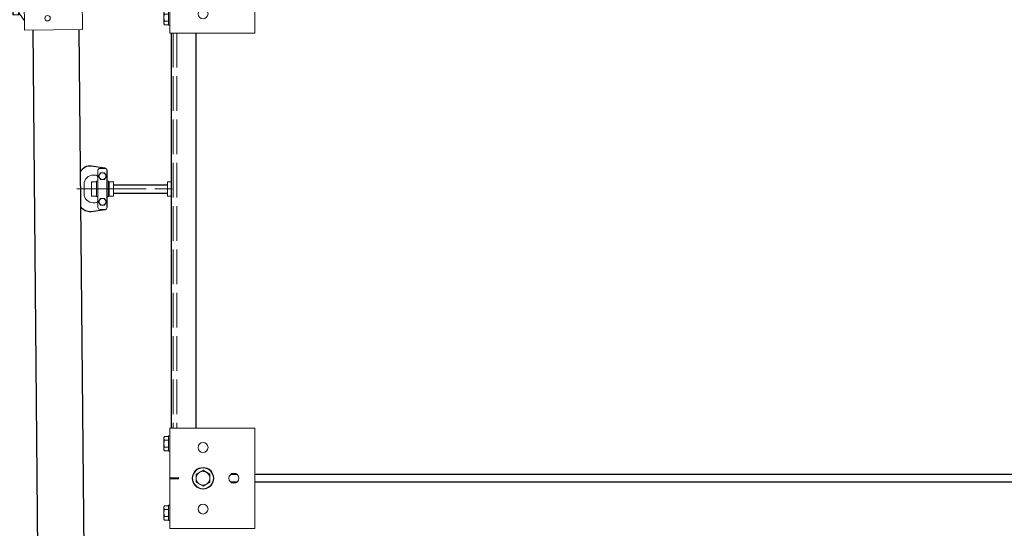
# Model space of a CAD drawing. Units: millimetres. Extents: x -14 to 564, y -32 to 796.
# Drawn here: x 105 to 190, y 293 to 337 of the extents above; entities that cross this region are included whole.
import ezdxf

# ---------------------------------------------------------------- set-up
doc = ezdxf.new("R2010")
doc.units = ezdxf.units.MM
doc.header["$PDMODE"] = 2
doc.header["$PDSIZE"] = 10
for name, pattern in [('AM_ISO02W050', [7.5, 6, -1.5]), ('AM_ISO02W050x2', [3.75, 3, -0.75]), ('AM_ISO08W050', [18, 12, -1.5, 3, -1.5]), ('AM_ISO08W050x2', [9, 6, -0.75, 1.5, -0.75])]:
    doc.linetypes.add(name, pattern=pattern)
for name, color, linetype, lineweight in [('AEL-AM_1', 30, 'Continuous', 30), ('AEL-AM_3', 1, 'AM_ISO02W050', 15), ('AEL-AM_7', 4, 'AM_ISO08W050', 18), ('AM_0', 7, 'Continuous', 40), ('AM_1', 30, 'Continuous', 30), ('AM_2', 6, 'Continuous', 20), ('AM_5', 3, 'Continuous', 20)]:
    doc.layers.add(name, color=color, linetype=linetype, lineweight=lineweight)
doc.styles.get("Standard").update_dxf_attribs({"font": 'arial.ttf'})
doc.dimstyles.new('MAL-ISO$0', dxfattribs={"dimtxt": 3, "dimasz": 3, "dimexe": 1, "dimexo": 1, "dimgap": 1.5, "dimtad": 1, "dimtxsty": 'Standard', "dimcen": 0, "dimclrd": 256, "dimclre": 256, "dimclrt": 3, "dimadec": 1, "dimazin": 2, "dimtp": 0.1, "dimtm": 0.1, "dimtfac": 0.71, "dimtmove": 0, "dimatfit": 3, "dimfxl": 1, "dimlwd": -1, "dimlwe": -1, "dimarcsym": 1})

# ---------------------------------------------------------------- blocks, each defined once
blk = doc.blocks.new('equerre support')
at = {"layer": 'AM_2'}
for p, q in [((-2.325, 0.89), (-2.357, -2.343)), ((2.012, 1.18), (-1.988, 1.22)), ((2.31, -2.39), (2.342, 0.843)), ((-0.55, -1.635), (-0.537, -0.343)), ((-0.454, -0.262), (-0.537, -0.343)), ((0.53, -0.354), (-0.537, -0.343)), ((-0.456, -0.264), (-0.469, -1.635)), ((-0.454, -0.262), (0.449, -0.271)), ((0.437, -1.644), (0.45, -0.273)), ((0.449, -0.271), (0.53, -0.354)), ((0.517, -1.645), (0.53, -0.354)), ((-0.817, -1.703), (-0.821, -2.094)), ((-0.416, -1.636), (-0.816, -1.632)), ((0.384, -1.644), (-0.416, -1.636)), ((0.784, -1.648), (0.384, -1.644)), ((-2.357, -2.377), (-2.361, -2.777)), ((-2.357, -2.343), (-2.357, -2.377)), ((-2.357, -2.377), (-2.024, -2.38)), ((-1.17, -2.388), (-2.024, -2.38)), ((-0.894, -2.131), (-1.146, -2.379)), ((-1.088, -2.163), (-1.09, -2.324)), ((-0.927, -2.164), (-1.088, -2.163)), ((-0.614, -2.417), (-0.894, -2.131)), ((-0.614, -2.417), (-0.866, -2.665)), ((0.817, -2.182), (-0.861, -2.165)), ((-0.636, -2.394), (-0.591, -2.394)), ((-0.591, -2.394), (-0.595, -2.794)), ((0.543, -2.406), (-0.591, -2.394)), ((-0.561, -2.795), (-0.557, -2.395)), ((-0.477, -2.395), (-0.481, -2.795)), ((-0.017, -1.711), (-0.021, -2.102)), ((0.425, -2.804), (0.429, -2.404)), ((0.505, -2.805), (0.509, -2.405)), ((0.539, -2.806), (0.543, -2.406)), ((0.543, -2.406), (0.588, -2.406)), ((0.565, -2.429), (0.851, -2.149)), ((0.813, -2.681), (0.565, -2.429)), ((0.783, -1.719), (0.779, -2.11)), ((1.099, -2.401), (0.851, -2.149)), ((1.045, -2.184), (0.884, -2.182)), ((1.045, -2.184), (1.043, -2.345)), ((1.976, -2.42), (1.122, -2.411)), ((1.976, -2.42), (2.309, -2.423)), ((2.305, -2.823), (2.309, -2.423)), ((2.31, -2.39), (2.309, -2.423)), ((-2.811, -4.41), (-2.799, -3.193)), ((-2.799, -3.193), (-2.796, -2.889)), ((-2.795, -2.806), (-2.796, -2.889)), ((-2.399, -3.197), (-2.411, -4.414)), ((-2.396, -2.893), (-2.399, -3.197)), ((-2.397, -3.043), (-2.364, -3.043)), ((-2.396, -2.893), (-2.395, -2.81)), ((-2.364, -3.043), (-0.897, -3.058)), ((-2.028, -2.78), (-2.361, -2.777)), ((-1.174, -2.788), (-2.028, -2.78)), ((-0.595, -2.794), (-1.174, -2.788)), ((-1.095, -2.789), (-1.097, -3.016)), ((1.036, -3.037), (-1.097, -3.016)), ((-0.897, -3.018), (-0.898, -3.098)), ((-0.894, -3.098), (-0.898, -3.098)), ((-0.894, -3.098), (-0.893, -3.018)), ((-0.872, -3.098), (-0.894, -3.098)), ((-0.871, -3.018), (-0.872, -3.098)), ((-0.828, -3.099), (-0.872, -3.098)), ((-0.832, -3.17), (-0.836, -3.56)), ((-0.828, -3.099), (-0.828, -3.019)), ((-0.767, -3.099), (-0.828, -3.099)), ((-0.765, -3.099), (-0.767, -3.099)), ((-0.765, -3.019), (-0.765, -3.099)), ((-0.684, -3.1), (-0.765, -3.099)), ((-0.684, -3.1), (-0.684, -3.02)), ((-0.634, -3.1), (-0.684, -3.1)), ((-0.587, -3.101), (-0.634, -3.1)), ((0.539, -2.806), (-0.595, -2.794)), ((-0.587, -3.021), (-0.587, -3.101)), ((-0.477, -3.102), (-0.587, -3.101)), ((-0.477, -3.102), (-0.476, -3.022)), ((-0.442, -3.102), (-0.477, -3.102)), ((-0.431, -3.103), (-0.442, -3.102)), ((-0.355, -3.103), (-0.431, -3.103)), ((-0.354, -3.023), (-0.355, -3.103)), ((-0.225, -3.105), (-0.355, -3.103)), ((-0.225, -3.105), (-0.224, -3.025)), ((-0.21, -3.105), (-0.225, -3.105)), ((-0.09, -3.106), (-0.21, -3.105)), ((-0.09, -3.026), (-0.09, -3.106)), ((0.046, -3.107), (-0.09, -3.106)), ((-0.032, -3.178), (-0.036, -3.568)), ((0.046, -3.107), (0.046, -3.027)), ((0.163, -3.108), (0.046, -3.107)), ((0.18, -3.109), (0.163, -3.108)), ((0.18, -3.029), (0.18, -3.109)), ((0.309, -3.11), (0.18, -3.109)), ((0.309, -3.11), (0.309, -3.03)), ((0.369, -3.111), (0.309, -3.11)), ((0.394, -3.111), (0.369, -3.111)), ((0.429, -3.111), (0.394, -3.111)), ((0.43, -3.031), (0.429, -3.111)), ((0.538, -3.112), (0.429, -3.111)), ((0.538, -3.112), (0.539, -3.032)), ((0.582, -3.113), (0.538, -3.112)), ((1.118, -2.811), (0.539, -2.806)), ((0.633, -3.113), (0.582, -3.113)), ((0.634, -3.033), (0.633, -3.113)), ((0.712, -3.114), (0.633, -3.113)), ((0.712, -3.114), (0.713, -3.034)), ((0.773, -3.115), (0.712, -3.114)), ((0.768, -3.186), (0.764, -3.576)), ((0.774, -3.035), (0.773, -3.115)), ((0.814, -3.115), (0.773, -3.115)), ((0.814, -3.115), (0.814, -3.035)), ((0.834, -3.115), (0.814, -3.115)), ((0.834, -3.035), (0.834, -3.115)), ((0.836, -3.115), (0.834, -3.115)), ((0.836, -3.035), (0.836, -3.115)), ((2.303, -3.09), (0.836, -3.075)), ((1.039, -2.811), (1.036, -3.037)), ((1.972, -2.82), (1.118, -2.811)), ((2.305, -2.823), (1.972, -2.82)), ((2.336, -3.09), (2.303, -3.09)), ((2.322, -4.49), (2.335, -3.157)), ((2.335, -3.157), (2.338, -2.857)), ((2.335, -3.157), (2.735, -3.161)), ((2.735, -3.161), (2.722, -4.494)), ((2.738, -2.861), (2.735, -3.161)), ((-0.836, -3.632), (-0.436, -3.636)), ((-0.581, -4.794), (-0.57, -3.634)), ((-0.489, -3.635), (-0.501, -4.795)), ((-0.436, -3.636), (0.364, -3.644)), ((0.364, -3.644), (0.764, -3.648)), ((0.405, -4.804), (0.417, -3.644)), ((0.485, -4.805), (0.497, -3.645)), ((-2.811, -4.439), (-2.811, -4.41)), ((-2.811, -4.439), (-0.578, -4.461)), ((-2.684, -5.087), (-2.752, -5.125)), ((-2.626, -5.087), (-2.684, -5.087)), ((-2.251, -5.091), (-2.626, -5.087)), ((-2.411, -4.414), (-2.411, -4.443)), ((-2.378, -4.443), (-2.411, -4.443)), ((-1.876, -5.095), (-2.251, -5.091)), ((-1.818, -5.095), (-1.876, -5.095)), ((-1.818, -5.095), (-1.751, -5.135)), ((-0.853, -5.254), (-0.849, -4.863)), ((-0.448, -4.796), (-0.848, -4.792)), ((0.352, -4.804), (-0.448, -4.796)), ((-0.053, -5.262), (-0.049, -4.871)), ((0.752, -4.808), (0.352, -4.804)), ((0.489, -4.472), (2.722, -4.494)), ((0.747, -5.27), (0.751, -4.879)), ((2.722, -4.494), (2.322, -4.49)), ((-3.308, -10.767), (-3.258, -5.768)), ((-3.258, -5.768), (2.075, -5.821)), ((-2.754, -5.399), (-2.752, -5.125)), ((-2.504, -5.402), (-2.754, -5.399)), ((-2.642, -5.401), (-2.642, -5.441)), ((-2.642, -5.441), (-1.867, -5.448)), ((-2.521, -5.442), (-2.525, -5.775)), ((-2.524, -5.708), (-1.991, -5.714)), ((-2.504, -5.402), (-2.502, -5.127)), ((-2.004, -5.407), (-2.504, -5.402)), ((-2.474, -5.709), (-2.475, -5.776)), ((-2.474, -5.709), (-2.475, -5.776)), ((-2.041, -5.78), (-2.04, -5.713)), ((-2.041, -5.78), (-2.04, -5.713)), ((-2.004, -5.407), (-2.001, -5.132)), ((-1.754, -5.409), (-2.004, -5.407)), ((-1.988, -5.447), (-1.991, -5.78)), ((-1.867, -5.408), (-1.867, -5.448)), ((-1.754, -5.409), (-1.751, -5.135)), ((-0.72, -5.326), (-1.391, -5.786)), ((-0.853, -5.325), (-0.453, -5.329)), ((-0.453, -5.329), (0.347, -5.337)), ((0.347, -5.337), (0.747, -5.341)), ((0.613, -5.34), (1.275, -5.813)), ((2.025, -10.821), (2.075, -5.821)), ((2.025, -10.821), (-3.308, -10.767))]:
    blk.add_line(p, q, dxfattribs=at)
for centre, radius in [((-1.238, -3.788), 0.367), ((1.162, -3.812), 0.367), ((-2.278, -7.778), 0.233), ((1.055, -7.811), 0.233)]:
    blk.add_circle(centre, radius, dxfattribs=at)
for centre, radius, start, end in [((-1.991, 0.887), 0.333, 89.42706, 179.42706), ((2.009, 0.847), 0.333, 359.42706, 89.42706), ((0, 0), 0.367, 312.76882, 226.0853), ((0, 0), 0.333, 306.29696, 232.55716), ((-2.362, -2.81), 0.433, 89.42706, 179.42706), ((-1.17, -2.355), 0.0333, 269.42706, 314.42706), ((1.122, -2.378), 0.0333, 224.42706, 269.42706), ((2.305, -2.857), 0.433, 359.42706, 89.42706), ((-2.362, -2.81), 0.0333, 89.42706, 179.42706), ((-1.17, -2.355), 0.433, 269.42706, 314.42706), ((1.122, -2.378), 0.433, 224.42706, 269.42706), ((2.305, -2.857), 0.0333, 359.42706, 89.42706)]:
    blk.add_arc(centre, radius, start, end, dxfattribs=at)
for points in [[(-0.817, -1.703), (-0.816, -1.632), (-0.816, -1.632)], [(-0.416, -1.636), (-0.602, -1.634), (-0.817, -1.703)], [(-0.017, -1.711), (-0.231, -1.638), (-0.416, -1.636)], [(0.384, -1.644), (0.198, -1.642), (-0.017, -1.711)], [(0.783, -1.719), (0.569, -1.646), (0.384, -1.644)], [(0.784, -1.648), (0.784, -1.648), (0.783, -1.719)], [(-0.822, -2.165), (-0.822, -2.165), (-0.821, -2.094)], [(-0.821, -2.094), (-0.607, -2.167), (-0.422, -2.169)], [(-0.422, -2.169), (-0.236, -2.171), (-0.021, -2.102)], [(-0.021, -2.102), (0.193, -2.175), (0.378, -2.177)], [(0.378, -2.177), (0.564, -2.179), (0.779, -2.11)], [(0.779, -2.11), (0.778, -2.181), (0.778, -2.181)], [(-0.832, -3.17), (-0.831, -3.099), (-0.831, -3.099)], [(-0.431, -3.103), (-0.617, -3.101), (-0.832, -3.17)], [(-0.032, -3.178), (-0.245, -3.104), (-0.431, -3.103)], [(0.369, -3.111), (0.183, -3.109), (-0.032, -3.178)], [(0.768, -3.186), (0.555, -3.112), (0.369, -3.111)], [(0.769, -3.115), (0.769, -3.115), (0.768, -3.186)], [(-0.836, -3.632), (-0.836, -3.632), (-0.836, -3.56)], [(-0.836, -3.56), (-0.622, -3.634), (-0.436, -3.636)], [(-0.436, -3.636), (-0.251, -3.638), (-0.036, -3.568)], [(-0.036, -3.568), (0.178, -3.642), (0.364, -3.644)], [(0.364, -3.644), (0.549, -3.646), (0.764, -3.576)], [(0.764, -3.576), (0.764, -3.648), (0.764, -3.648)], [(-2.626, -5.087), (-2.684, -5.087), (-2.752, -5.125)], [(-2.502, -5.127), (-2.568, -5.088), (-2.626, -5.087)], [(-2.251, -5.091), (-2.367, -5.09), (-2.502, -5.127)], [(-2.001, -5.132), (-2.135, -5.092), (-2.251, -5.091)], [(-1.876, -5.095), (-1.934, -5.094), (-2.001, -5.132)], [(-1.751, -5.135), (-1.818, -5.095), (-1.876, -5.095)], [(-0.849, -4.863), (-0.848, -4.792), (-0.848, -4.792)], [(-0.448, -4.796), (-0.634, -4.794), (-0.849, -4.863)], [(-0.049, -4.871), (-0.262, -4.798), (-0.448, -4.796)], [(0.352, -4.804), (0.166, -4.802), (-0.049, -4.871)], [(0.751, -4.879), (0.538, -4.806), (0.352, -4.804)], [(0.752, -4.808), (0.752, -4.808), (0.751, -4.879)], [(-0.853, -5.325), (-0.853, -5.325), (-0.853, -5.254)], [(-0.853, -5.254), (-0.639, -5.327), (-0.453, -5.329)], [(-0.453, -5.329), (-0.268, -5.331), (-0.053, -5.262)], [(-0.053, -5.262), (0.161, -5.335), (0.347, -5.337)], [(0.347, -5.337), (0.532, -5.339), (0.747, -5.27)], [(0.747, -5.27), (0.747, -5.341), (0.747, -5.341)]]:
    blk.add_rational_spline(points, [1, 1.0379548493, 1], degree=2, dxfattribs=at)
blk = doc.blocks.new('*D62')
at = {"layer": 'AM_5', "transparency": 16777216}
for p, q in [((104.747, 363.753), (58.667, 363.753)), ((59.667, 70.42), (59.667, 360.753)), ((107.697, 67.42), (58.667, 67.42))]:
    blk.add_line(p, q, dxfattribs=at)
for points in [[(59.167, 360.753), (60.167, 360.753), (59.667, 363.753)], [(59.167, 70.42), (60.167, 70.42), (59.667, 67.42)]]:
    blk.add_solid(points, dxfattribs=at)
at = {"layer": 'Defpoints', "color": 0, "transparency": 16777216}
for p in [(59.667, 363.753), (105.747, 363.753), (108.697, 67.42)]:
    blk.add_point(p, dxfattribs=at)
at = {"layer": 'AM_5', "color": 3, "transparency": 16777216, "insert": (54.234, 215.586), "char_height": 6, "attachment_point": 5, "rotation": 90}
blk.add_mtext('Longueur du rail = 2 x Largeur de baie + Rec.(180+235) + 450', dxfattribs=at)
blk = doc.blocks.new('equerre-12')
at = {"layer": 'AM_2'}
for p, q in [((-8.67, 0), (-0.99, 0)), ((-8.67, -0.33), (-8.67, 0)), ((-7.33, 0), (-7.33, 0.27)), ((-4.67, 0.27), (-7.33, 0.27)), ((-7.07, 1.04), (-7.23, 0.94)), ((-7.23, 0.94), (-7.22, 0.95)), ((-7.23, 0.27), (-7.23, 0.94)), ((-7.23, 0.27), (-6.62, 0.27)), ((-7.22, 0.95), (-7.2, 0.96)), ((-7.2, 0.96), (-7.19, 0.97)), ((-7.19, 0.97), (-7.18, 0.97)), ((-7.18, 0.97), (-7.16, 0.98)), ((-7.16, 0.98), (-7.15, 0.99)), ((-7.15, 0.99), (-7.14, 0.99)), ((-7.14, 0.99), (-7.12, 1)), ((-7.12, 1), (-7.11, 1)), ((-7.11, 1), (-7.1, 1.01)), ((-7.1, 1.01), (-7.08, 1.01)), ((-7.08, 1.01), (-7.07, 1.02)), ((-7.07, 1.04), (-6.92, 1.04)), ((-7.07, 1.02), (-7.06, 1.02)), ((-7.06, 1.02), (-7.05, 1.02)), ((-7.05, 1.02), (-7.03, 1.03)), ((-7.03, 1.03), (-7.02, 1.03)), ((-7.02, 1.03), (-7.01, 1.03)), ((-7.01, 1.03), (-7, 1.03)), ((-7, 1.03), (-6.99, 1.04)), ((-6.99, 1.04), (-6.97, 1.04)), ((-6.98, 0.27), (-6.98, 0.27)), ((-6.97, 1.04), (-6.96, 1.04)), ((-6.96, 1.04), (-6.95, 1.04)), ((-6.95, 1.04), (-6.94, 1.04)), ((-6.94, 1.04), (-6.92, 1.04)), ((-6.92, 1.04), (-6, 1.04)), ((-6.92, 1.04), (-6.91, 1.04)), ((-6.91, 1.04), (-6.9, 1.04)), ((-6.9, 1.04), (-6.89, 1.04)), ((-6.89, 1.04), (-6.87, 1.04)), ((-6.87, 1.04), (-6.86, 1.04)), ((-6.86, 1.04), (-6.85, 1.03)), ((-6.85, 1.03), (-6.84, 1.03)), ((-6.84, 1.03), (-6.83, 1.03)), ((-6.83, 1.03), (-6.81, 1.03)), ((-6.81, 1.03), (-6.8, 1.02)), ((-6.8, 1.02), (-6.79, 1.02)), ((-6.79, 1.02), (-6.78, 1.02)), ((-6.78, 1.02), (-6.76, 1.01)), ((-6.76, 1.01), (-6.75, 1.01)), ((-6.75, 1.01), (-6.74, 1)), ((-6.74, 1), (-6.72, 1)), ((-6.72, 1), (-6.71, 0.99)), ((-6.71, 0.99), (-6.7, 0.99)), ((-6.7, 0.99), (-6.68, 0.98)), ((-6.68, 0.98), (-6.67, 0.97)), ((-6.67, 0.97), (-6.66, 0.97)), ((-6.66, 0.97), (-6.64, 0.96)), ((-6.64, 0.96), (-6.63, 0.95)), ((-6.63, 0.95), (-6.62, 0.94)), ((-6.62, 0.94), (-6.59, 0.95)), ((-6.62, 0.27), (-6.62, 0.94)), ((-6.62, 0.27), (-5.38, 0.27)), ((-6.59, 0.95), (-6.56, 0.96)), ((-6.56, 0.96), (-6.53, 0.97)), ((-6.53, 0.97), (-6.5, 0.97)), ((-6.5, 0.97), (-6.48, 0.98)), ((-6.48, 0.98), (-6.45, 0.99)), ((-6.45, 0.99), (-6.42, 0.99)), ((-6.42, 0.99), (-6.4, 1)), ((-6.4, 1), (-6.37, 1)), ((-6.37, 1), (-6.35, 1.01)), ((-6.35, 1.01), (-6.32, 1.01)), ((-6.32, 1.01), (-6.3, 1.02)), ((-6.3, 1.02), (-6.27, 1.02)), ((-6.27, 1.02), (-6.25, 1.02)), ((-6.25, 1.02), (-6.22, 1.03)), ((-6.22, 1.03), (-6.2, 1.03)), ((-6.2, 1.03), (-6.17, 1.03)), ((-6.17, 1.03), (-6.15, 1.03)), ((-6.15, 1.03), (-6.12, 1.04)), ((-6.12, 1.04), (-6.1, 1.04)), ((-6.1, 1.04), (-6.07, 1.04)), ((-6.07, 1.04), (-6.05, 1.04)), ((-6.05, 1.04), (-6.02, 1.04)), ((-6.02, 1.04), (-6, 1.04)), ((-6, 1.04), (-5.08, 1.04)), ((-6, 1.04), (-5.98, 1.04)), ((-5.98, 1.04), (-5.95, 1.04)), ((-5.95, 1.04), (-5.93, 1.04)), ((-5.93, 1.04), (-5.9, 1.04)), ((-5.9, 1.04), (-5.88, 1.04)), ((-5.88, 1.04), (-5.85, 1.03)), ((-5.85, 1.03), (-5.83, 1.03)), ((-5.83, 1.03), (-5.8, 1.03)), ((-5.8, 1.03), (-5.78, 1.03)), ((-5.78, 1.03), (-5.75, 1.02)), ((-5.75, 1.02), (-5.73, 1.02)), ((-5.73, 1.02), (-5.7, 1.02)), ((-5.7, 1.02), (-5.68, 1.01)), ((-5.68, 1.01), (-5.65, 1.01)), ((-5.65, 1.01), (-5.63, 1)), ((-5.63, 1), (-5.6, 1)), ((-5.6, 1), (-5.58, 0.99)), ((-5.58, 0.99), (-5.55, 0.99)), ((-5.55, 0.99), (-5.52, 0.98)), ((-5.52, 0.98), (-5.5, 0.97)), ((-5.5, 0.97), (-5.47, 0.97)), ((-5.47, 0.97), (-5.44, 0.96)), ((-5.44, 0.96), (-5.41, 0.95)), ((-5.41, 0.95), (-5.38, 0.94)), ((-5.38, 0.94), (-5.37, 0.95)), ((-5.38, 0.27), (-5.38, 0.94)), ((-5.38, 0.27), (-4.77, 0.27)), ((-5.37, 0.95), (-5.36, 0.96)), ((-5.36, 0.96), (-5.34, 0.97)), ((-5.34, 0.97), (-5.33, 0.97)), ((-5.33, 0.97), (-5.32, 0.98)), ((-5.32, 0.98), (-5.3, 0.99)), ((-5.3, 0.99), (-5.29, 0.99)), ((-5.29, 0.99), (-5.28, 1)), ((-5.28, 1), (-5.26, 1)), ((-5.26, 1), (-5.25, 1.01)), ((-5.25, 1.01), (-5.24, 1.01)), ((-5.24, 1.01), (-5.22, 1.02)), ((-5.22, 1.02), (-5.21, 1.02)), ((-5.21, 1.02), (-5.2, 1.02)), ((-5.2, 1.02), (-5.19, 1.03)), ((-5.19, 1.03), (-5.17, 1.03)), ((-5.17, 1.03), (-5.16, 1.03)), ((-5.16, 1.03), (-5.15, 1.03)), ((-5.15, 1.03), (-5.14, 1.04)), ((-5.14, 1.04), (-5.13, 1.04)), ((-5.13, 1.04), (-5.11, 1.04)), ((-5.11, 1.04), (-5.1, 1.04)), ((-5.1, 1.04), (-5.09, 1.04)), ((-5.09, 1.04), (-5.08, 1.04)), ((-5.08, 1.04), (-4.93, 1.04)), ((-5.08, 1.04), (-5.06, 1.04)), ((-5.06, 1.04), (-5.05, 1.04)), ((-5.05, 1.04), (-5.04, 1.04)), ((-5.04, 1.04), (-5.03, 1.04)), ((-5.03, 1.04), (-5.01, 1.04)), ((-5.02, 0.27), (-5.02, 0.27)), ((-5.01, 1.04), (-5, 1.03)), ((-5, 1.03), (-4.99, 1.03)), ((-4.99, 1.03), (-4.98, 1.03)), ((-4.98, 1.03), (-4.97, 1.03)), ((-4.97, 1.03), (-4.95, 1.02)), ((-4.95, 1.02), (-4.94, 1.02)), ((-4.94, 1.02), (-4.93, 1.02)), ((-4.93, 1.04), (-4.77, 0.94)), ((-4.93, 1.02), (-4.92, 1.01)), ((-4.92, 1.01), (-4.9, 1.01)), ((-4.9, 1.01), (-4.89, 1)), ((-4.89, 1), (-4.88, 1)), ((-4.88, 1), (-4.86, 0.99)), ((-4.86, 0.99), (-4.85, 0.99)), ((-4.85, 0.99), (-4.84, 0.98)), ((-4.84, 0.98), (-4.82, 0.97)), ((-4.82, 0.97), (-4.81, 0.97)), ((-4.81, 0.97), (-4.8, 0.96)), ((-4.8, 0.96), (-4.78, 0.95)), ((-4.78, 0.95), (-4.77, 0.94)), ((-4.77, 0.27), (-4.77, 0.94)), ((-4.67, 0), (-4.67, 0.27)), ((-0.12, 0), (-0.99, 0)), ((0.12, 0), (-0.12, 0)), ((0.99, 0), (0.12, 0)), ((0.99, 0), (8.67, 0)), ((4.67, 0), (4.67, 0.27)), ((4.67, 0.27), (7.33, 0.27)), ((4.93, 1.04), (4.77, 0.94)), ((4.78, 0.95), (4.77, 0.94)), ((4.77, 0.27), (4.77, 0.94)), ((5.38, 0.27), (4.77, 0.27)), ((4.8, 0.96), (4.78, 0.95)), ((4.81, 0.97), (4.8, 0.96)), ((4.82, 0.97), (4.81, 0.97)), ((4.84, 0.98), (4.82, 0.97)), ((4.85, 0.99), (4.84, 0.98)), ((4.86, 0.99), (4.85, 0.99)), ((4.88, 1), (4.86, 0.99)), ((4.89, 1), (4.88, 1)), ((4.9, 1.01), (4.89, 1)), ((4.92, 1.01), (4.9, 1.01)), ((4.93, 1.02), (4.92, 1.01)), ((5.08, 1.04), (4.93, 1.04)), ((4.94, 1.02), (4.93, 1.02)), ((4.95, 1.02), (4.94, 1.02)), ((4.97, 1.03), (4.95, 1.02)), ((4.98, 1.03), (4.97, 1.03)), ((4.99, 1.03), (4.98, 1.03)), ((5, 1.03), (4.99, 1.03)), ((5.01, 1.04), (5, 1.03)), ((5.03, 1.04), (5.01, 1.04)), ((5.02, 0.27), (5.02, 0.27)), ((5.04, 1.04), (5.03, 1.04)), ((5.05, 1.04), (5.04, 1.04)), ((5.06, 1.04), (5.05, 1.04)), ((5.08, 1.04), (5.06, 1.04)), ((6, 1.04), (5.08, 1.04)), ((5.09, 1.04), (5.08, 1.04)), ((5.1, 1.04), (5.09, 1.04)), ((5.11, 1.04), (5.1, 1.04)), ((5.13, 1.04), (5.11, 1.04)), ((5.14, 1.04), (5.13, 1.04)), ((5.15, 1.03), (5.14, 1.04)), ((5.16, 1.03), (5.15, 1.03)), ((5.17, 1.03), (5.16, 1.03)), ((5.19, 1.03), (5.17, 1.03)), ((5.2, 1.02), (5.19, 1.03)), ((5.21, 1.02), (5.2, 1.02)), ((5.22, 1.02), (5.21, 1.02)), ((5.24, 1.01), (5.22, 1.02)), ((5.25, 1.01), (5.24, 1.01)), ((5.26, 1), (5.25, 1.01)), ((5.28, 1), (5.26, 1)), ((5.29, 0.99), (5.28, 1)), ((5.3, 0.99), (5.29, 0.99)), ((5.32, 0.98), (5.3, 0.99)), ((5.33, 0.97), (5.32, 0.98)), ((5.34, 0.97), (5.33, 0.97)), ((5.36, 0.96), (5.34, 0.97)), ((5.37, 0.95), (5.36, 0.96)), ((5.38, 0.94), (5.37, 0.95)), ((5.41, 0.95), (5.38, 0.94)), ((5.38, 0.27), (5.38, 0.94)), ((6.62, 0.27), (5.38, 0.27)), ((5.44, 0.96), (5.41, 0.95)), ((5.47, 0.97), (5.44, 0.96)), ((5.5, 0.97), (5.47, 0.97)), ((5.52, 0.98), (5.5, 0.97)), ((5.55, 0.99), (5.52, 0.98)), ((5.58, 0.99), (5.55, 0.99)), ((5.6, 1), (5.58, 0.99)), ((5.63, 1), (5.6, 1)), ((5.65, 1.01), (5.63, 1)), ((5.68, 1.01), (5.65, 1.01)), ((5.7, 1.02), (5.68, 1.01)), ((5.73, 1.02), (5.7, 1.02)), ((5.75, 1.02), (5.73, 1.02)), ((5.78, 1.03), (5.75, 1.02)), ((5.8, 1.03), (5.78, 1.03)), ((5.83, 1.03), (5.8, 1.03)), ((5.85, 1.03), (5.83, 1.03)), ((5.88, 1.04), (5.85, 1.03)), ((5.9, 1.04), (5.88, 1.04)), ((5.93, 1.04), (5.9, 1.04)), ((5.95, 1.04), (5.93, 1.04)), ((5.98, 1.04), (5.95, 1.04)), ((6, 1.04), (5.98, 1.04)), ((6.92, 1.04), (6, 1.04)), ((6.02, 1.04), (6, 1.04)), ((6.05, 1.04), (6.02, 1.04)), ((6.07, 1.04), (6.05, 1.04)), ((6.1, 1.04), (6.07, 1.04)), ((6.12, 1.04), (6.1, 1.04)), ((6.15, 1.03), (6.12, 1.04)), ((6.17, 1.03), (6.15, 1.03)), ((6.2, 1.03), (6.17, 1.03)), ((6.22, 1.03), (6.2, 1.03)), ((6.25, 1.02), (6.22, 1.03)), ((6.27, 1.02), (6.25, 1.02)), ((6.3, 1.02), (6.27, 1.02)), ((6.32, 1.01), (6.3, 1.02)), ((6.35, 1.01), (6.32, 1.01)), ((6.37, 1), (6.35, 1.01)), ((6.4, 1), (6.37, 1)), ((6.42, 0.99), (6.4, 1)), ((6.45, 0.99), (6.42, 0.99)), ((6.48, 0.98), (6.45, 0.99)), ((6.5, 0.97), (6.48, 0.98)), ((6.53, 0.97), (6.5, 0.97)), ((6.56, 0.96), (6.53, 0.97)), ((6.59, 0.95), (6.56, 0.96)), ((6.62, 0.94), (6.59, 0.95)), ((6.63, 0.95), (6.62, 0.94)), ((6.62, 0.27), (6.62, 0.94)), ((7.23, 0.27), (6.62, 0.27)), ((6.64, 0.96), (6.63, 0.95)), ((6.66, 0.97), (6.64, 0.96)), ((6.67, 0.97), (6.66, 0.97)), ((6.68, 0.98), (6.67, 0.97)), ((6.7, 0.99), (6.68, 0.98)), ((6.71, 0.99), (6.7, 0.99)), ((6.72, 1), (6.71, 0.99)), ((6.74, 1), (6.72, 1)), ((6.75, 1.01), (6.74, 1)), ((6.76, 1.01), (6.75, 1.01)), ((6.78, 1.02), (6.76, 1.01)), ((6.79, 1.02), (6.78, 1.02)), ((6.8, 1.02), (6.79, 1.02)), ((6.81, 1.03), (6.8, 1.02)), ((6.83, 1.03), (6.81, 1.03)), ((6.84, 1.03), (6.83, 1.03)), ((6.85, 1.03), (6.84, 1.03)), ((6.86, 1.04), (6.85, 1.03)), ((6.87, 1.04), (6.86, 1.04)), ((6.89, 1.04), (6.87, 1.04)), ((6.9, 1.04), (6.89, 1.04)), ((6.91, 1.04), (6.9, 1.04)), ((6.92, 1.04), (6.91, 1.04)), ((7.07, 1.04), (6.92, 1.04)), ((6.94, 1.04), (6.92, 1.04)), ((6.95, 1.04), (6.94, 1.04)), ((6.96, 1.04), (6.95, 1.04)), ((6.97, 1.04), (6.96, 1.04)), ((6.99, 1.04), (6.97, 1.04)), ((6.98, 0.27), (6.98, 0.27)), ((7, 1.03), (6.99, 1.04)), ((7.01, 1.03), (7, 1.03)), ((7.02, 1.03), (7.01, 1.03)), ((7.03, 1.03), (7.02, 1.03)), ((7.05, 1.02), (7.03, 1.03)), ((7.06, 1.02), (7.05, 1.02)), ((7.07, 1.02), (7.06, 1.02)), ((7.07, 1.04), (7.23, 0.94)), ((7.08, 1.01), (7.07, 1.02)), ((7.1, 1.01), (7.08, 1.01)), ((7.11, 1), (7.1, 1.01)), ((7.12, 1), (7.11, 1)), ((7.14, 0.99), (7.12, 1)), ((7.15, 0.99), (7.14, 0.99)), ((7.16, 0.98), (7.15, 0.99)), ((7.18, 0.97), (7.16, 0.98)), ((7.19, 0.97), (7.18, 0.97)), ((7.2, 0.96), (7.19, 0.97)), ((7.22, 0.95), (7.2, 0.96)), ((7.23, 0.94), (7.22, 0.95)), ((7.23, 0.27), (7.23, 0.94)), ((7.33, 0), (7.33, 0.27)), ((8.67, -14.33), (8.67, 0)), ((8.67, -0.33), (8.67, 0)), ((-8.67, -0.33), (-8.67, -14.33)), ((-0.07, -1.47), (-0.12, -1.56)), ((-0.07, -0.07), (-0.07, -1.44)), ((0.07, -1.44), (0.07, -0.07)), ((0.12, -1.56), (0.07, -1.47)), ((-1.39, -5.73), (-0.69, -4.53)), ((-0.69, -4.53), (0, -4.53)), ((0, -4.53), (0.69, -4.53)), ((0.69, -4.53), (1.39, -5.73)), ((-0.69, -6.93), (-1.39, -5.73)), ((1.39, -5.73), (0.69, -6.93)), ((0, -6.93), (-0.69, -6.93)), ((0.69, -6.93), (0, -6.93)), ((-8.67, -14.67), (-8.67, -14.33)), ((8.67, -14.67), (-8.67, -14.67)), ((8.67, -14.67), (8.67, -14.33))]:
    blk.add_line(p, q, dxfattribs=at)
for centre, radius in [((-5.33, -5.73), 0.867), ((0, -5.73), 1.87), ((0, -5.73), 1.8), ((5.33, -5.73), 0.867), ((0, -11.07), 0.867)]:
    blk.add_circle(centre, radius, dxfattribs=at)
for start, end in [(90, 270), (270, 90)]:
    blk.add_arc((0, -5.73), 1.2, start, end, dxfattribs=at)
for centre, major_axis, ratio, start_param, end_param in [((-0.12, -0.13), (0, 0.133), 0.517638, 5.497787, 6.283185), ((0.12, -0.13), (0, 0.133), 0.517638, 0, 0.785398), ((-0.26, -1.38), (0.163, -0.115), 0.57735, 0.261799, 0.523599), ((0.26, -1.38), (-0.163, -0.115), 0.57735, 5.759587, 6.021386)]:
    blk.add_ellipse(centre, major_axis=major_axis, ratio=ratio, start_param=start_param, end_param=end_param, dxfattribs=at)

msp = doc.modelspace()

# ---------------------------------------------------------------- linework, layer by layer
at = {"layer": 'AEL-AM_1'}
for p, q in [((106.47104397, 288.7194913), (106.02437464, 336.05309128)), ((110.47084399, 288.7594893), (110.02417466, 336.09308928))]:
    msp.add_line(p, q, dxfattribs=at)
at = {"layer": 'AEL-AM_1', "linetype": 'Continuous'}
for p, q in [((118.00336902, 301.56543233), (118.00336902, 335.78765455)), ((120.13670235, 301.56543233), (120.13670235, 335.78765455)), ((123.68025611, 297.56543233), (123.12648119, 297.56543233)), ((260.53670235, 297.56543233), (125.20336902, 297.56543233)), ((118.00336902, 297.19876566), (118.00336902, 297.26543233)), ((118.00336902, 297.26543233), (118.00336902, 297.19876566)), ((123.68025611, 296.89876566), (123.12648119, 296.89876566)), ((260.53670235, 296.89876566), (125.20336902, 296.89876566))]:
    msp.add_line(p, q, dxfattribs=at)
at = {"layer": 'AEL-AM_3', "linetype": 'AM_ISO02W050x2'}
for p, q in [((118.13670235, 335.78765455), (118.13670235, 301.56543233)), ((118.47003568, 335.78765455), (118.47003568, 301.56543233)), ((118.13670235, 297.19876566), (118.13670235, 297.26543233)), ((118.13670235, 297.26543233), (118.13670235, 297.19876566)), ((118.47003568, 297.19876566), (118.47003568, 297.26543233)), ((118.47003568, 297.26543233), (118.47003568, 297.19876566))]:
    msp.add_line(p, q, dxfattribs=at)
at = {"layer": 'AEL-AM_7', "linetype": 'AM_ISO08W050x2'}
msp.add_line((109.82230245, 322.28436781), (118.09752342, 322.28830162), dxfattribs=at)
at = {"layer": 'AM_1'}
for p, q in [((112.43523123, 320.68436773), (112.43523123, 323.88436773)), ((112.97745346, 322.63992329), (117.64781346, 322.63992329)), ((112.97745346, 321.92881218), (117.64781346, 321.92881218))]:
    msp.add_line(p, q, dxfattribs=at)
for points in [[(112.39067808, 324.00207983, 0.1997820903), (112.24352038, 324.08871931), (111.05310733, 324.25372715, 0.3141472278), (110.14718185, 323.79236953)], [(112.39067808, 320.56665564, -0.1997820903), (112.24352038, 320.48001616), (111.05310733, 320.31500831, -0.3141472278), (110.14718185, 320.77636594)]]:
    msp.add_lwpolyline(points, format="xyb", dxfattribs=at)
at = {"layer": 'AM_2'}
for p, q in [((111.63523123, 323.88436773), (111.63523123, 320.68436773)), ((112.25745346, 324.06214551), (111.81300901, 324.06214551)), ((111.78504611, 323.53992328), (111.70165108, 323.39547884)), ((111.70165108, 323.39547884), (111.78504611, 323.2510344)), ((111.86844116, 323.68436772), (111.78504611, 323.53992328)), ((111.78504611, 323.2510344), (111.86844116, 323.10658997)), ((112.03523123, 323.68436772), (111.86844116, 323.68436772)), ((111.86844116, 323.10658997), (112.03523123, 323.10658997)), ((112.20202131, 323.68436772), (112.03523123, 323.68436772)), ((112.03523123, 323.10658997), (112.20202131, 323.10658997)), ((112.28541635, 323.53992328), (112.20202131, 323.68436772)), ((112.20202131, 323.10658997), (112.28541635, 323.2510344)), ((112.36881138, 323.39547884), (112.28541635, 323.53992328)), ((112.28541635, 323.2510344), (112.36881138, 323.39547884)), ((111.09300901, 321.66852745), (111.09300901, 322.90020802)), ((111.5018979, 322.90020802), (111.09300901, 322.90020802)), ((111.5018979, 321.66852745), (111.5018979, 322.90020802)), ((112.6218979, 322.9002081), (112.97745346, 322.9002081)), ((112.6218979, 322.9002081), (112.6218979, 321.66852752)), ((112.97745346, 322.9002081), (112.97745346, 321.66852752)), ((117.64781346, 322.90414184), (117.64781346, 321.67246126)), ((117.64781346, 322.90414184), (118.00336902, 322.90414184)), ((111.5018979, 321.66852745), (111.09300901, 321.66852745)), ((111.78504611, 321.31770106), (111.70165108, 321.17325662)), ((111.86844116, 321.4621455), (111.78504611, 321.31770106)), ((112.03523123, 321.4621455), (111.86844116, 321.4621455)), ((112.20202131, 321.4621455), (112.03523123, 321.4621455)), ((112.28541635, 321.31770106), (112.20202131, 321.4621455)), ((112.36881138, 321.17325662), (112.28541635, 321.31770106)), ((112.6218979, 321.66852752), (112.97745346, 321.66852752)), ((117.64781346, 321.67246126), (118.00336902, 321.67246126)), ((111.70165108, 321.17325662), (111.78504611, 321.02881218)), ((111.78504611, 321.02881218), (111.86844116, 320.88436774)), ((111.81300901, 320.50658995), (112.25745346, 320.50658995)), ((111.86844116, 320.88436774), (112.03523123, 320.88436774)), ((112.03523123, 320.88436774), (112.20202131, 320.88436774)), ((112.20202131, 320.88436774), (112.28541635, 321.02881218)), ((112.28541635, 321.02881218), (112.36881138, 321.17325662))]:
    msp.add_line(p, q, dxfattribs=at)
msp.add_lwpolyline([(111.63523123, 321.30658995, -0.4142135624), (111.41300901, 321.08436773), (111.23523123, 321.08436773, -0.4142135624), (110.43523123, 321.88436773), (110.43523123, 322.68436773, -0.4142135624), (111.23523123, 323.48436773), (111.41300901, 323.48436773, -0.4142135624), (111.63523123, 323.26214551)], format="xyb", dxfattribs=at)
for points in [[(111.5018979, 322.9510344), (111.5018979, 321.61770107), (111.63523123, 321.61770107), (111.63523123, 322.9510344)], [(112.43523123, 322.9510344), (112.43523123, 321.61770107), (112.56856457, 321.61770107), (112.56856457, 322.9510344)]]:
    msp.add_lwpolyline(points, close=True, dxfattribs=at)
for centre, radius, start, end in [((111.81300901, 323.88436773), 0.17777778, 90, 180), ((112.25745346, 323.88436773), 0.17777778, 0, 90), ((112.03523123, 323.39547884), 0.28888889, 150, 210), ((112.03523123, 323.39547884), 0.28888889, 90, 150), ((112.03523123, 323.39547884), 0.28888889, 210, 270), ((112.03523123, 323.39547884), 0.28888889, 30, 90), ((112.03523123, 323.39547884), 0.28888889, 270, 330), ((112.03523123, 323.39547884), 0.28888889, 330, 30), ((112.03523123, 321.17325662), 0.28888889, 150, 210), ((112.03523123, 321.17325662), 0.28888889, 90, 150), ((112.03523123, 321.17325662), 0.28888889, 30, 90), ((112.03523123, 321.17325662), 0.28888889, 330, 30), ((111.81300901, 320.68436773), 0.17777778, 180, 270), ((112.03523123, 321.17325662), 0.28888889, 210, 270), ((112.03523123, 321.17325662), 0.28888889, 270, 330), ((112.25745346, 320.68436773), 0.17777778, 270, 0)]:
    msp.add_arc(centre, radius, start, end, dxfattribs=at)

# ---------------------------------------------------------------- block references
at = {"layer": 'AM_0', "xscale": 0.5, "yscale": 0.5, "zscale": 0.5, "rotation": 90}
for p in [(117.87003568, 340.12098788), (117.87003568, 297.232099)]:
    msp.add_blockref('equerre-12', p, dxfattribs=at)
at = {"layer": 'AM_1', "xscale": -1, "rotation": 90}
msp.add_blockref('equerre support', (99.47003568, 338.12098788), dxfattribs=at)

# ---------------------------------------------------------------- dimensions: what is measured, and where the dimension line sits
at = {"layer": 'AM_5'}
dim = msp.add_linear_dim(base=(59.66687558, 363.75312294), p1=(108.69737432, 67.41978961), p2=(105.74737432, 363.75312294), angle=90, text='Longueur du rail = 2 x Largeur de baie + Rec.(180+235) + 450', dimstyle='MAL-ISO$0', override={"dimtxt": 6, "dimdec": 0, "dimlfac": 15}, dxfattribs=at)
dim.commit()
dim.dimension.update_dxf_attribs({"geometry": '*D62', "text_midpoint": (54.23372414, 215.58645627)})

doc.saveas('drawing.dxf')
